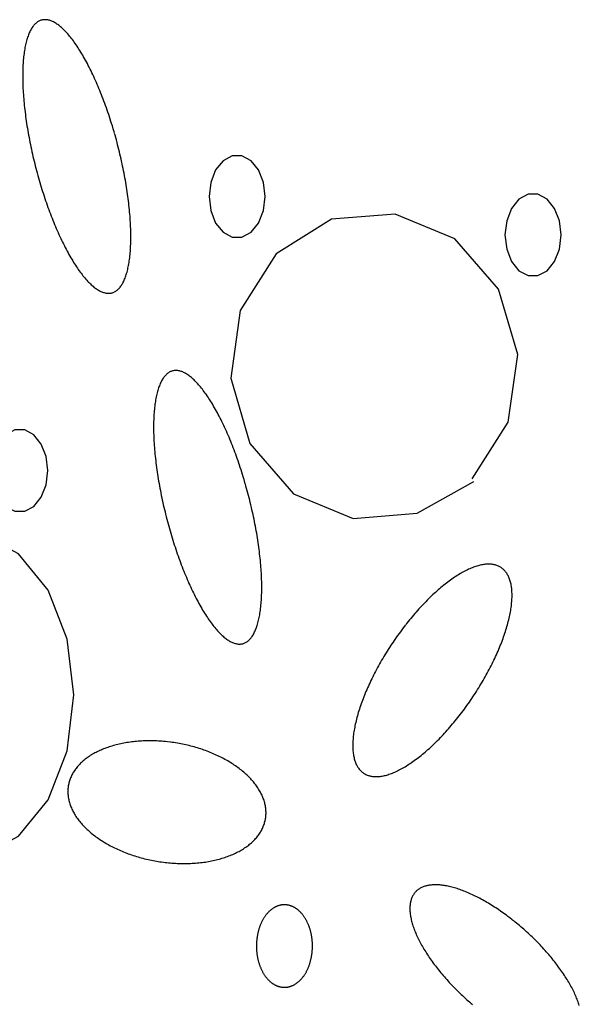
# Model space of a CAD drawing. Extents: x 38 to 242, y 14 to 200.
# Drawn here: x 52 to 55, y 90 to 96 of the extents above; entities that cross this region are included whole.
import ezdxf

# ---------------------------------------------------------------- set-up
doc = ezdxf.new("R2010")
doc.units = 0
doc.header["$MEASUREMENT"] = 0
doc.layers.add('PT1-ÅGelände1', color=7, linetype='Continuous')

msp = doc.modelspace()

# ---------------------------------------------------------------- linework, layer by layer
at = {"layer": 'PT1-ÅGelände1', "color": 9, "linetype": 'Continuous'}
for p, q in [((53.8039, 95.0777), (53.4719, 94.8715)), ((54.1869, 95.1084), (53.8039, 95.0777)), ((54.5439, 94.9607), (54.1869, 95.1084)), ((54.8059, 94.6592), (54.5439, 94.9607)), ((53.4719, 94.8715), (53.2569, 94.5315)), ((54.9208, 94.2668), (54.8059, 94.6592)), ((53.2569, 94.5315), (53.2005, 94.1237)), ((54.8644, 93.8606), (54.9208, 94.2668)), ((53.2005, 94.1237), (53.3143, 93.7329)), ((54.6483, 93.5206), (54.8644, 93.8606)), ((53.3143, 93.7329), (53.5763, 93.4314)), ((54.3174, 93.3144), (54.6577, 93.5037)), ((53.5763, 93.4314), (53.9333, 93.2821)), ((53.9333, 93.2821), (54.3174, 93.3144))]:
    msp.add_line(p, q, dxfattribs=at)
for points in [[(52.5025, 95.5959), (52.5025, 95.5959), (52.4953, 95.6204), (52.49, 95.6379), (52.4858, 95.6517), (52.4814, 95.6655), (52.477, 95.6793), (52.4726, 95.6929), (52.4681, 95.7065), (52.4635, 95.72), (52.4589, 95.7335), (52.4542, 95.7468), (52.4494, 95.7601), (52.4446, 95.7733), (52.4398, 95.7864), (52.4349, 95.7993), (52.43, 95.8122), (52.425, 95.825), (52.42, 95.8377), (52.4149, 95.8502), (52.4098, 95.8626), (52.4046, 95.8749), (52.3994, 95.8871), (52.3942, 95.8991), (52.3889, 95.911), (52.3836, 95.9228), (52.3783, 95.9345), (52.3729, 95.9459), (52.3675, 95.9573), (52.3621, 95.9685), (52.3567, 95.9795), (52.3512, 95.9904), (52.3457, 96.0011), (52.3402, 96.0116), (52.3347, 96.022), (52.3291, 96.0322), (52.3236, 96.0423), (52.318, 96.0521), (52.3124, 96.0618), (52.3068, 96.0713), (52.3012, 96.0806), (52.2956, 96.0897), (52.29, 96.0987), (52.2843, 96.1074), (52.2787, 96.1159), (52.2731, 96.1243), (52.2675, 96.1324), (52.2618, 96.1403), (52.2562, 96.1481), (52.2506, 96.1556), (52.245, 96.1629), (52.2394, 96.17), (52.2338, 96.1769), (52.2282, 96.1835), (52.2227, 96.19), (52.2171, 96.1962), (52.2116, 96.2022), (52.2061, 96.208), (52.2006, 96.2135), (52.1952, 96.2188), (52.1897, 96.2239), (52.1843, 96.2288), (52.1789, 96.2334), (52.1736, 96.2378), (52.1683, 96.2419), (52.163, 96.2458), (52.1577, 96.2495), (52.1525, 96.2529), (52.1473, 96.2561), (52.1422, 96.2591), (52.1371, 96.2618), (52.132, 96.2643), (52.127, 96.2665), (52.122, 96.2685), (52.1171, 96.2702), (52.1122, 96.2717), (52.1074, 96.2729), (52.1026, 96.2739), (52.0979, 96.2747), (52.0932, 96.2752), (52.0886, 96.2754), (52.0841, 96.2754), (52.0796, 96.2752), (52.0751, 96.2747), (52.0707, 96.274), (52.0664, 96.273), (52.0622, 96.2718), (52.058, 96.2703), (52.0539, 96.2686), (52.0498, 96.2666), (52.0458, 96.2644), (52.0419, 96.2619), (52.038, 96.2593), (52.0343, 96.2563), (52.0306, 96.2531), (52.0269, 96.2497), (52.0234, 96.2461), (52.0199, 96.2422), (52.0165, 96.238), (52.0132, 96.2336), (52.0099, 96.229), (52.0068, 96.2242), (52.0037, 96.2191), (52.0007, 96.2138), (51.9978, 96.2083), (51.995, 96.2025), (51.9922, 96.1966), (51.9896, 96.1903), (51.987, 96.1839), (51.9845, 96.1773), (51.9821, 96.1704), (51.9798, 96.1633), (51.9776, 96.156), (51.9754, 96.1485), (51.9734, 96.1408), (51.9714, 96.1329), (51.9696, 96.1248), (51.9678, 96.1164), (51.9662, 96.1079), (51.9646, 96.0992), (51.9631, 96.0903), (51.9617, 96.0812), (51.9604, 96.0719), (51.9592, 96.0624), (51.9581, 96.0527), (51.9571, 96.0429), (51.9562, 96.0328), (51.9554, 96.0226), (51.9547, 96.0123), (51.9541, 96.0017), (51.9535, 95.991), (51.9531, 95.9802), (51.9528, 95.9691), (51.9525, 95.958), (51.9524, 95.9466), (51.9524, 95.9351), (51.9524, 95.9235), (51.9526, 95.9118), (51.9529, 95.8999), (51.9532, 95.8878), (51.9537, 95.8757), (51.9542, 95.8634), (51.9549, 95.8509), (51.9556, 95.8384), (51.9565, 95.8258), (51.9574, 95.813), (51.9584, 95.8001), (51.9596, 95.7872), (51.9608, 95.7741), (51.9621, 95.7609), (51.9635, 95.7476), (51.965, 95.7343), (51.9666, 95.7209), (51.9683, 95.7073), (51.9701, 95.6937), (51.972, 95.6801), (51.974, 95.6663), (51.976, 95.6526), (51.9782, 95.6387), (51.9804, 95.6248), (51.9828, 95.6108), (51.9852, 95.5968), (51.9877, 95.5828), (51.9903, 95.5687), (51.993, 95.5545), (51.9958, 95.5404), (51.9986, 95.5262), (52.0016, 95.512), (52.0046, 95.4978), (52.0077, 95.4835), (52.0109, 95.4693), (52.0141, 95.4551), (52.0175, 95.4408), (52.0209, 95.4266), (52.0244, 95.4123), (52.028, 95.3981), (52.0316, 95.3839), (52.0354, 95.3697), (52.0392, 95.3556), (52.043, 95.3414), (52.047, 95.3274), (52.051, 95.3133), (52.055, 95.2993), (52.0592, 95.2853), (52.0634, 95.2714), (52.0677, 95.2575), (52.072, 95.2437), (52.0764, 95.23), (52.0809, 95.2163), (52.0854, 95.2027), (52.0899, 95.1892), (52.0946, 95.1758), (52.0993, 95.1624), (52.104, 95.1492), (52.1088, 95.136), (52.1136, 95.1229), (52.1185, 95.1099), (52.1235, 95.097), (52.1284, 95.0843), (52.1335, 95.0716), (52.1385, 95.0591), (52.1437, 95.0466), (52.1488, 95.0343), (52.154, 95.0222), (52.1592, 95.0101), (52.1645, 94.9982), (52.1698, 94.9864), (52.1751, 94.9748), (52.1805, 94.9633), (52.1859, 94.952), (52.1913, 94.9408), (52.1967, 94.9298), (52.2022, 94.9189), (52.2077, 94.9082), (52.2132, 94.8976), (52.2187, 94.8873), (52.2243, 94.877), (52.2298, 94.867), (52.2354, 94.8572), (52.241, 94.8475), (52.2466, 94.838), (52.2522, 94.8287), (52.2578, 94.8195), (52.2635, 94.8106), (52.2691, 94.8019), (52.2747, 94.7933), (52.2803, 94.785), (52.286, 94.7769), (52.2916, 94.7689), (52.2972, 94.7612), (52.3028, 94.7537), (52.3084, 94.7464), (52.314, 94.7393), (52.3196, 94.7324), (52.3252, 94.7257), (52.3308, 94.7193), (52.3363, 94.7131), (52.3418, 94.7071), (52.3473, 94.7013), (52.3528, 94.6958), (52.3583, 94.6904), (52.3637, 94.6854), (52.3691, 94.6805), (52.3745, 94.6759), (52.3799, 94.6715), (52.3852, 94.6674), (52.3905, 94.6634), (52.3957, 94.6598), (52.4009, 94.6563), (52.4061, 94.6531), (52.4113, 94.6502), (52.4164, 94.6475), (52.4214, 94.645), (52.4264, 94.6428), (52.4314, 94.6408), (52.4363, 94.6391), (52.4412, 94.6376), (52.446, 94.6363), (52.4508, 94.6353), (52.4555, 94.6346), (52.4602, 94.6341), (52.4648, 94.6338), (52.4694, 94.6338), (52.4739, 94.6341), (52.4783, 94.6346), (52.4827, 94.6353), (52.487, 94.6363), (52.4913, 94.6375), (52.4955, 94.639), (52.4996, 94.6407), (52.5036, 94.6427), (52.5076, 94.6449), (52.5115, 94.6473), (52.5154, 94.65), (52.5192, 94.653), (52.5229, 94.6561), (52.5265, 94.6596), (52.53, 94.6632), (52.5335, 94.6671), (52.5369, 94.6712), (52.5402, 94.6756), (52.5435, 94.6802), (52.5466, 94.6851), (52.5497, 94.6901), (52.5527, 94.6954), (52.5556, 94.701), (52.5585, 94.7067), (52.5612, 94.7127), (52.5639, 94.7189), (52.5664, 94.7253), (52.5689, 94.732), (52.5713, 94.7389), (52.5736, 94.7459), (52.5759, 94.7532), (52.578, 94.7607), (52.58, 94.7685), (52.582, 94.7764), (52.5838, 94.7845), (52.5856, 94.7928), (52.5873, 94.8014), (52.5888, 94.8101), (52.5903, 94.819), (52.5917, 94.8281), (52.593, 94.8374), (52.5942, 94.8469), (52.5953, 94.8566), (52.5963, 94.8664), (52.5972, 94.8764), (52.598, 94.8866), (52.5988, 94.897), (52.5994, 94.9075), (52.5999, 94.9182), (52.6003, 94.9291), (52.6007, 94.9401), (52.6009, 94.9513), (52.601, 94.9626), (52.601, 94.9741), (52.601, 94.9857), (52.6008, 94.9975), (52.6006, 95.0094), (52.6002, 95.0214), (52.5998, 95.0336), (52.5992, 95.0459), (52.5986, 95.0583), (52.5978, 95.0709), (52.597, 95.0835), (52.596, 95.0963), (52.595, 95.1091), (52.5939, 95.1221), (52.5926, 95.1352), (52.5913, 95.1484), (52.5899, 95.1616), (52.5884, 95.175), (52.5868, 95.1884), (52.5851, 95.2019), (52.5833, 95.2155), (52.5814, 95.2292), (52.5794, 95.2429), (52.5774, 95.2567), (52.5752, 95.2706), (52.573, 95.2845), (52.5706, 95.2984), (52.5682, 95.3125), (52.5657, 95.3265), (52.5631, 95.3406), (52.5604, 95.3547), (52.5577, 95.3689), (52.5548, 95.3831), (52.5519, 95.3973), (52.5488, 95.4115), (52.5457, 95.4257), (52.5426, 95.44), (52.5393, 95.4542), (52.5359, 95.4685), (52.5325, 95.4827), (52.529, 95.4969), (52.5254, 95.5111), (52.5218, 95.5254), (52.5181, 95.5395), (52.5143, 95.5537), (52.5104, 95.5678), (52.5065, 95.5819), (52.5035, 95.5924)], [(53.4062, 95.2146), (53.396, 95.2993), (53.3668, 95.3738), (53.3221, 95.4291), (53.2673, 95.4586), (53.2089, 95.4586), (53.1541, 95.4291), (53.1094, 95.3738), (53.0802, 95.2993), (53.07, 95.2146), (53.0802, 95.1299), (53.1094, 95.0554), (53.1541, 95.0001), (53.2089, 94.9707), (53.2673, 94.9707), (53.3221, 95.0001), (53.3668, 95.0554), (53.396, 95.1299), (53.4062, 95.2146)], [(55.1807, 94.9838), (55.1706, 95.0685), (55.1414, 95.143), (55.0967, 95.1983), (55.0418, 95.2278), (54.9834, 95.2278), (54.9286, 95.1983), (54.8839, 95.143), (54.8547, 95.0685), (54.8446, 94.9838), (54.8547, 94.8991), (54.8839, 94.8246), (54.9286, 94.7693), (54.9834, 94.7399), (55.0418, 94.7399), (55.0967, 94.7693), (55.1414, 94.8246), (55.1706, 94.8991), (55.1807, 94.9838)], [(53.2875, 93.4911), (53.2875, 93.4911), (53.2803, 93.5156), (53.275, 93.533), (53.2707, 93.5469), (53.2664, 93.5607), (53.262, 93.5744), (53.2575, 93.5881), (53.253, 93.6017), (53.2485, 93.6152), (53.2438, 93.6287), (53.2391, 93.642), (53.2344, 93.6553), (53.2296, 93.6685), (53.2248, 93.6815), (53.2199, 93.6945), (53.2149, 93.7074), (53.21, 93.7202), (53.2049, 93.7328), (53.1999, 93.7454), (53.1947, 93.7578), (53.1896, 93.7701), (53.1844, 93.7823), (53.1792, 93.7943), (53.1739, 93.8062), (53.1686, 93.818), (53.1633, 93.8296), (53.1579, 93.8411), (53.1525, 93.8524), (53.1471, 93.8636), (53.1417, 93.8747), (53.1362, 93.8855), (53.1307, 93.8963), (53.1252, 93.9068), (53.1197, 93.9172), (53.1141, 93.9274), (53.1086, 93.9374), (53.103, 93.9473), (53.0974, 93.957), (53.0918, 93.9665), (53.0862, 93.9758), (53.0806, 93.9849), (53.0749, 93.9938), (53.0693, 94.0026), (53.0637, 94.0111), (53.0581, 94.0194), (53.0524, 94.0276), (53.0468, 94.0355), (53.0412, 94.0432), (53.0356, 94.0508), (53.03, 94.0581), (53.0244, 94.0652), (53.0188, 94.072), (53.0132, 94.0787), (53.0076, 94.0851), (53.0021, 94.0914), (52.9966, 94.0974), (52.9911, 94.1031), (52.9856, 94.1087), (52.9801, 94.114), (52.9747, 94.1191), (52.9693, 94.1239), (52.9639, 94.1285), (52.9585, 94.1329), (52.9532, 94.1371), (52.9479, 94.141), (52.9427, 94.1447), (52.9375, 94.1481), (52.9323, 94.1513), (52.9271, 94.1543), (52.922, 94.157), (52.917, 94.1594), (52.912, 94.1617), (52.907, 94.1636), (52.9021, 94.1654), (52.8972, 94.1669), (52.8924, 94.1681), (52.8876, 94.1691), (52.8829, 94.1698), (52.8782, 94.1703), (52.8736, 94.1706), (52.869, 94.1706), (52.8645, 94.1704), (52.8601, 94.1699), (52.8557, 94.1691), (52.8514, 94.1682), (52.8471, 94.1669), (52.8429, 94.1655), (52.8388, 94.1637), (52.8348, 94.1618), (52.8308, 94.1596), (52.8269, 94.1571), (52.823, 94.1544), (52.8192, 94.1515), (52.8155, 94.1483), (52.8119, 94.1449), (52.8084, 94.1412), (52.8049, 94.1373), (52.8015, 94.1332), (52.7982, 94.1288), (52.7949, 94.1242), (52.7918, 94.1194), (52.7887, 94.1143), (52.7857, 94.109), (52.7828, 94.1035), (52.7799, 94.0977), (52.7772, 94.0917), (52.7745, 94.0855), (52.772, 94.0791), (52.7695, 94.0724), (52.7671, 94.0656), (52.7648, 94.0585), (52.7625, 94.0512), (52.7604, 94.0437), (52.7584, 94.036), (52.7564, 94.0281), (52.7546, 94.0199), (52.7528, 94.0116), (52.7511, 94.0031), (52.7496, 93.9944), (52.7481, 93.9854), (52.7467, 93.9763), (52.7454, 93.967), (52.7442, 93.9575), (52.7431, 93.9479), (52.7421, 93.938), (52.7412, 93.928), (52.7404, 93.9178), (52.7396, 93.9074), (52.739, 93.8969), (52.7385, 93.8862), (52.7381, 93.8753), (52.7377, 93.8643), (52.7375, 93.8531), (52.7374, 93.8418), (52.7374, 93.8303), (52.7374, 93.8187), (52.7376, 93.8069), (52.7378, 93.795), (52.7382, 93.783), (52.7386, 93.7708), (52.7392, 93.7585), (52.7398, 93.7461), (52.7406, 93.7336), (52.7414, 93.7209), (52.7424, 93.7082), (52.7434, 93.6953), (52.7445, 93.6823), (52.7458, 93.6692), (52.7471, 93.6561), (52.7485, 93.6428), (52.75, 93.6295), (52.7516, 93.616), (52.7533, 93.6025), (52.7551, 93.5889), (52.757, 93.5753), (52.759, 93.5615), (52.761, 93.5477), (52.7632, 93.5339), (52.7654, 93.52), (52.7678, 93.506), (52.7702, 93.492), (52.7727, 93.4779), (52.7753, 93.4638), (52.778, 93.4497), (52.7807, 93.4356), (52.7836, 93.4214), (52.7865, 93.4072), (52.7896, 93.393), (52.7927, 93.3787), (52.7958, 93.3645), (52.7991, 93.3502), (52.8025, 93.336), (52.8059, 93.3217), (52.8094, 93.3075), (52.813, 93.2933), (52.8166, 93.2791), (52.8203, 93.2649), (52.8241, 93.2507), (52.828, 93.2366), (52.8319, 93.2225), (52.8359, 93.2085), (52.84, 93.1945), (52.8442, 93.1805), (52.8484, 93.1666), (52.8526, 93.1527), (52.857, 93.1389), (52.8614, 93.1252), (52.8658, 93.1115), (52.8703, 93.0979), (52.8749, 93.0844), (52.8795, 93.071), (52.8842, 93.0576), (52.889, 93.0443), (52.8938, 93.0312), (52.8986, 93.0181), (52.9035, 93.0051), (52.9084, 92.9922), (52.9134, 92.9794), (52.9184, 92.9668), (52.9235, 92.9542), (52.9286, 92.9418), (52.9338, 92.9295), (52.939, 92.9173), (52.9442, 92.9053), (52.9495, 92.8934), (52.9548, 92.8816), (52.9601, 92.87), (52.9655, 92.8585), (52.9709, 92.8472), (52.9763, 92.836), (52.9817, 92.8249), (52.9872, 92.8141), (52.9927, 92.8034), (52.9982, 92.7928), (53.0037, 92.7824), (53.0093, 92.7722), (53.0148, 92.7622), (53.0204, 92.7523), (53.026, 92.7426), (53.0316, 92.7331), (53.0372, 92.7238), (53.0428, 92.7147), (53.0484, 92.7058), (53.0541, 92.6971), (53.0597, 92.6885), (53.0653, 92.6802), (53.0709, 92.672), (53.0766, 92.6641), (53.0822, 92.6564), (53.0878, 92.6489), (53.0934, 92.6415), (53.099, 92.6345), (53.1046, 92.6276), (53.1102, 92.6209), (53.1157, 92.6145), (53.1213, 92.6082), (53.1268, 92.6023), (53.1323, 92.5965), (53.1378, 92.5909), (53.1432, 92.5856), (53.1487, 92.5805), (53.1541, 92.5757), (53.1595, 92.5711), (53.1648, 92.5667), (53.1701, 92.5625), (53.1754, 92.5586), (53.1807, 92.5549), (53.1859, 92.5515), (53.1911, 92.5483), (53.1962, 92.5454), (53.2013, 92.5426), (53.2064, 92.5402), (53.2114, 92.538), (53.2164, 92.536), (53.2213, 92.5342), (53.2262, 92.5328), (53.231, 92.5315), (53.2358, 92.5305), (53.2405, 92.5298), (53.2452, 92.5293), (53.2498, 92.529), (53.2543, 92.529), (53.2588, 92.5292), (53.2633, 92.5297), (53.2677, 92.5305), (53.272, 92.5314), (53.2762, 92.5327), (53.2804, 92.5341), (53.2845, 92.5359), (53.2886, 92.5378), (53.2926, 92.54), (53.2965, 92.5425), (53.3004, 92.5452), (53.3041, 92.5481), (53.3078, 92.5513), (53.3115, 92.5547), (53.315, 92.5584), (53.3185, 92.5623), (53.3219, 92.5664), (53.3252, 92.5708), (53.3285, 92.5754), (53.3316, 92.5802), (53.3347, 92.5853), (53.3377, 92.5906), (53.3406, 92.5961), (53.3434, 92.6019), (53.3462, 92.6079), (53.3488, 92.6141), (53.3514, 92.6205), (53.3539, 92.6272), (53.3563, 92.634), (53.3586, 92.6411), (53.3608, 92.6484), (53.363, 92.6559), (53.365, 92.6636), (53.367, 92.6716), (53.3688, 92.6797), (53.3706, 92.688), (53.3722, 92.6965), (53.3738, 92.7053), (53.3753, 92.7142), (53.3767, 92.7233), (53.378, 92.7326), (53.3792, 92.7421), (53.3803, 92.7517), (53.3813, 92.7616), (53.3822, 92.7716), (53.383, 92.7818), (53.3837, 92.7922), (53.3843, 92.8027), (53.3849, 92.8134), (53.3853, 92.8243), (53.3856, 92.8353), (53.3859, 92.8465), (53.386, 92.8578), (53.386, 92.8693), (53.386, 92.8809), (53.3858, 92.8927), (53.3855, 92.9046), (53.3852, 92.9166), (53.3847, 92.9288), (53.3842, 92.9411), (53.3835, 92.9535), (53.3828, 92.966), (53.3819, 92.9787), (53.381, 92.9914), (53.38, 93.0043), (53.3788, 93.0173), (53.3776, 93.0304), (53.3763, 93.0435), (53.3749, 93.0568), (53.3734, 93.0701), (53.3718, 93.0836), (53.3701, 93.0971), (53.3683, 93.1107), (53.3664, 93.1244), (53.3644, 93.1381), (53.3624, 93.1519), (53.3602, 93.1657), (53.358, 93.1797), (53.3556, 93.1936), (53.3532, 93.2076), (53.3507, 93.2217), (53.3481, 93.2358), (53.3454, 93.2499), (53.3426, 93.2641), (53.3398, 93.2782), (53.3368, 93.2924), (53.3338, 93.3067), (53.3307, 93.3209), (53.3275, 93.3351), (53.3243, 93.3494), (53.3209, 93.3636), (53.3175, 93.3779), (53.314, 93.3921), (53.3104, 93.4063), (53.3068, 93.4205), (53.303, 93.4347), (53.2992, 93.4489), (53.2954, 93.463), (53.2914, 93.4771), (53.2885, 93.4876)], [(52.1034, 93.5698), (52.0933, 93.6546), (52.0641, 93.7291), (52.0194, 93.7844), (51.9646, 93.8138), (51.9062, 93.8138), (51.8513, 93.7844), (51.8066, 93.7291), (51.7775, 93.6546), (51.7673, 93.5698), (51.7775, 93.4851), (51.8066, 93.4106), (51.8513, 93.3553), (51.9062, 93.3259), (51.9646, 93.3259), (52.0194, 93.3553), (52.0641, 93.4106), (52.0933, 93.4851), (52.1034, 93.5698)], [(52.26, 92.2235), (52.22, 92.5582), (52.1047, 92.8525), (51.9281, 93.071), (51.7114, 93.1872), (51.4808, 93.1872), (51.2642, 93.071), (51.0876, 92.8525), (50.9723, 92.5582), (50.9322, 92.2235), (50.9723, 91.8888), (51.0876, 91.5945), (51.2642, 91.3761), (51.4808, 91.2598), (51.7114, 91.2598), (51.9281, 91.3761), (52.1047, 91.5945), (52.22, 91.8888), (52.26, 92.2235)], [(54.2484, 92.6441), (54.2484, 92.6441), (54.2348, 92.6264), (54.2251, 92.6137), (54.2175, 92.6034), (54.21, 92.5931), (54.2025, 92.5826), (54.195, 92.5722), (54.1876, 92.5616), (54.1803, 92.551), (54.1731, 92.5404), (54.1659, 92.5297), (54.1588, 92.519), (54.1518, 92.5082), (54.1448, 92.4973), (54.138, 92.4865), (54.1312, 92.4756), (54.1245, 92.4646), (54.1179, 92.4537), (54.1114, 92.4427), (54.1049, 92.4317), (54.0986, 92.4207), (54.0923, 92.4096), (54.0862, 92.3986), (54.0801, 92.3875), (54.0742, 92.3764), (54.0683, 92.3654), (54.0626, 92.3543), (54.0569, 92.3433), (54.0514, 92.3322), (54.0459, 92.3212), (54.0406, 92.3101), (54.0354, 92.2991), (54.0303, 92.2881), (54.0253, 92.2772), (54.0204, 92.2663), (54.0157, 92.2554), (54.011, 92.2445), (54.0065, 92.2337), (54.0021, 92.2229), (53.9978, 92.2121), (53.9937, 92.2014), (53.9897, 92.1908), (53.9858, 92.1802), (53.982, 92.1697), (53.9783, 92.1592), (53.9748, 92.1488), (53.9715, 92.1385), (53.9682, 92.1282), (53.9651, 92.118), (53.9621, 92.1079), (53.9593, 92.0979), (53.9565, 92.0879), (53.954, 92.078), (53.9515, 92.0682), (53.9492, 92.0586), (53.9471, 92.049), (53.945, 92.0395), (53.9432, 92.0301), (53.9414, 92.0208), (53.9398, 92.0116), (53.9384, 92.0025), (53.937, 91.9935), (53.9359, 91.9847), (53.9348, 91.9759), (53.9339, 91.9673), (53.9332, 91.9588), (53.9326, 91.9504), (53.9321, 91.9422), (53.9318, 91.934), (53.9316, 91.9261), (53.9316, 91.9182), (53.9317, 91.9105), (53.932, 91.9029), (53.9324, 91.8955), (53.9329, 91.8882), (53.9336, 91.881), (53.9345, 91.874), (53.9354, 91.8672), (53.9366, 91.8605), (53.9378, 91.8539), (53.9392, 91.8475), (53.9408, 91.8413), (53.9425, 91.8352), (53.9443, 91.8293), (53.9462, 91.8236), (53.9484, 91.818), (53.9506, 91.8125), (53.953, 91.8073), (53.9555, 91.8022), (53.9582, 91.7973), (53.961, 91.7926), (53.9639, 91.788), (53.9669, 91.7836), (53.9701, 91.7794), (53.9735, 91.7754), (53.9769, 91.7715), (53.9805, 91.7679), (53.9842, 91.7644), (53.9881, 91.7611), (53.9921, 91.758), (53.9962, 91.755), (54.0004, 91.7523), (54.0047, 91.7497), (54.0092, 91.7473), (54.0138, 91.7451), (54.0185, 91.7431), (54.0233, 91.7413), (54.0283, 91.7397), (54.0333, 91.7383), (54.0385, 91.737), (54.0438, 91.736), (54.0492, 91.7351), (54.0547, 91.7345), (54.0603, 91.734), (54.066, 91.7337), (54.0718, 91.7336), (54.0777, 91.7337), (54.0837, 91.734), (54.0899, 91.7345), (54.0961, 91.7352), (54.1024, 91.7361), (54.1088, 91.7371), (54.1153, 91.7384), (54.1219, 91.7398), (54.1285, 91.7414), (54.1353, 91.7433), (54.1421, 91.7453), (54.149, 91.7475), (54.156, 91.7499), (54.1631, 91.7524), (54.1702, 91.7552), (54.1774, 91.7581), (54.1847, 91.7613), (54.1921, 91.7646), (54.1995, 91.7681), (54.207, 91.7718), (54.2145, 91.7756), (54.2221, 91.7797), (54.2297, 91.7839), (54.2375, 91.7883), (54.2452, 91.7929), (54.253, 91.7976), (54.2609, 91.8025), (54.2688, 91.8076), (54.2767, 91.8129), (54.2847, 91.8183), (54.2927, 91.8239), (54.3008, 91.8296), (54.3089, 91.8356), (54.317, 91.8417), (54.3252, 91.8479), (54.3333, 91.8543), (54.3415, 91.8609), (54.3497, 91.8676), (54.358, 91.8744), (54.3662, 91.8814), (54.3745, 91.8886), (54.3828, 91.8959), (54.3911, 91.9033), (54.3993, 91.9109), (54.4076, 91.9187), (54.4159, 91.9265), (54.4242, 91.9345), (54.4325, 91.9427), (54.4408, 91.9509), (54.449, 91.9593), (54.4573, 91.9678), (54.4655, 91.9764), (54.4738, 91.9852), (54.482, 91.994), (54.4902, 92.003), (54.4983, 92.0121), (54.5064, 92.0213), (54.5145, 92.0306), (54.5226, 92.04), (54.5307, 92.0495), (54.5387, 92.0591), (54.5466, 92.0688), (54.5545, 92.0786), (54.5624, 92.0885), (54.5702, 92.0985), (54.578, 92.1085), (54.5858, 92.1186), (54.5934, 92.1288), (54.6011, 92.1391), (54.6086, 92.1494), (54.6161, 92.1598), (54.6236, 92.1703), (54.6309, 92.1809), (54.6383, 92.1914), (54.6455, 92.2021), (54.6527, 92.2128), (54.6598, 92.2235), (54.6668, 92.2343), (54.6737, 92.2451), (54.6806, 92.256), (54.6874, 92.2669), (54.6941, 92.2778), (54.7007, 92.2888), (54.7072, 92.2998), (54.7136, 92.3108), (54.72, 92.3218), (54.7262, 92.3329), (54.7324, 92.3439), (54.7385, 92.355), (54.7444, 92.366), (54.7503, 92.3771), (54.756, 92.3882), (54.7617, 92.3992), (54.7672, 92.4103), (54.7727, 92.4213), (54.778, 92.4323), (54.7832, 92.4434), (54.7883, 92.4543), (54.7933, 92.4653), (54.7982, 92.4762), (54.8029, 92.4871), (54.8076, 92.498), (54.8121, 92.5088), (54.8165, 92.5196), (54.8207, 92.5303), (54.8249, 92.541), (54.8289, 92.5517), (54.8328, 92.5623), (54.8366, 92.5728), (54.8402, 92.5833), (54.8437, 92.5937), (54.8471, 92.604), (54.8504, 92.6143), (54.8535, 92.6245), (54.8565, 92.6346), (54.8593, 92.6446), (54.862, 92.6546), (54.8646, 92.6645), (54.867, 92.6742), (54.8693, 92.6839), (54.8715, 92.6935), (54.8735, 92.703), (54.8754, 92.7124), (54.8772, 92.7217), (54.8788, 92.7309), (54.8802, 92.74), (54.8815, 92.749), (54.8827, 92.7578), (54.8837, 92.7666), (54.8846, 92.7752), (54.8854, 92.7837), (54.886, 92.7921), (54.8864, 92.8003), (54.8868, 92.8084), (54.8869, 92.8164), (54.887, 92.8243), (54.8868, 92.832), (54.8866, 92.8396), (54.8862, 92.847), (54.8856, 92.8543), (54.885, 92.8615), (54.8841, 92.8685), (54.8831, 92.8753), (54.882, 92.882), (54.8808, 92.8886), (54.8794, 92.895), (54.8778, 92.9012), (54.8761, 92.9073), (54.8743, 92.9132), (54.8723, 92.9189), (54.8702, 92.9245), (54.868, 92.9299), (54.8656, 92.9352), (54.8631, 92.9403), (54.8604, 92.9452), (54.8576, 92.9499), (54.8547, 92.9545), (54.8516, 92.9589), (54.8484, 92.9631), (54.8451, 92.9671), (54.8416, 92.9709), (54.8381, 92.9746), (54.8343, 92.9781), (54.8305, 92.9814), (54.8265, 92.9845), (54.8224, 92.9875), (54.8182, 92.9902), (54.8138, 92.9928), (54.8094, 92.9951), (54.8048, 92.9973), (54.8001, 92.9993), (54.7953, 93.0011), (54.7903, 93.0028), (54.7853, 93.0042), (54.7801, 93.0054), (54.7748, 93.0065), (54.7694, 93.0073), (54.7639, 93.008), (54.7583, 93.0085), (54.7526, 93.0088), (54.7468, 93.0089), (54.7408, 93.0088), (54.7348, 93.0085), (54.7287, 93.008), (54.7225, 93.0073), (54.7162, 93.0064), (54.7098, 93.0054), (54.7033, 93.0041), (54.6967, 93.0027), (54.6901, 93.001), (54.6833, 92.9992), (54.6765, 92.9972), (54.6696, 92.995), (54.6626, 92.9926), (54.6555, 92.9901), (54.6484, 92.9873), (54.6412, 92.9843), (54.6339, 92.9812), (54.6265, 92.9779), (54.6191, 92.9744), (54.6116, 92.9707), (54.6041, 92.9669), (54.5965, 92.9628), (54.5888, 92.9586), (54.5811, 92.9542), (54.5734, 92.9496), (54.5655, 92.9449), (54.5577, 92.94), (54.5498, 92.9349), (54.5418, 92.9296), (54.5339, 92.9242), (54.5258, 92.9186), (54.5178, 92.9128), (54.5097, 92.9069), (54.5016, 92.9008), (54.4934, 92.8946), (54.4852, 92.8882), (54.477, 92.8816), (54.4688, 92.8749), (54.4606, 92.8681), (54.4523, 92.8611), (54.4441, 92.8539), (54.4358, 92.8466), (54.4275, 92.8391), (54.4192, 92.8316), (54.4109, 92.8238), (54.4027, 92.816), (54.3944, 92.808), (54.3861, 92.7998), (54.3778, 92.7916), (54.3695, 92.7832), (54.3613, 92.7747), (54.353, 92.7661), (54.3448, 92.7573), (54.3366, 92.7484), (54.3284, 92.7395), (54.3203, 92.7304), (54.3121, 92.7212), (54.304, 92.7119), (54.296, 92.7025), (54.2879, 92.693), (54.2799, 92.6834), (54.272, 92.6737), (54.264, 92.6639), (54.2562, 92.654), (54.2503, 92.6466)], [(52.8388, 91.9406), (52.8388, 91.9406), (52.8207, 91.9427), (52.8078, 91.944), (52.7975, 91.945), (52.7872, 91.9458), (52.7769, 91.9466), (52.7666, 91.9472), (52.7564, 91.9477), (52.7461, 91.9481), (52.7359, 91.9484), (52.7257, 91.9485), (52.7155, 91.9486), (52.7054, 91.9485), (52.6953, 91.9484), (52.6852, 91.9481), (52.6752, 91.9477), (52.6652, 91.9472), (52.6552, 91.9466), (52.6453, 91.9459), (52.6355, 91.9451), (52.6257, 91.9442), (52.616, 91.9431), (52.6063, 91.942), (52.5967, 91.9407), (52.5872, 91.9393), (52.5777, 91.9379), (52.5683, 91.9363), (52.559, 91.9346), (52.5497, 91.9328), (52.5406, 91.9309), (52.5315, 91.9289), (52.5225, 91.9268), (52.5136, 91.9245), (52.5048, 91.9222), (52.4961, 91.9198), (52.4874, 91.9173), (52.4789, 91.9146), (52.4705, 91.9119), (52.4622, 91.9091), (52.454, 91.9061), (52.4459, 91.9031), (52.4379, 91.9), (52.43, 91.8968), (52.4222, 91.8934), (52.4146, 91.89), (52.4071, 91.8865), (52.3997, 91.8829), (52.3924, 91.8793), (52.3853, 91.8755), (52.3783, 91.8716), (52.3714, 91.8677), (52.3646, 91.8636), (52.358, 91.8595), (52.3516, 91.8553), (52.3452, 91.851), (52.3391, 91.8466), (52.333, 91.8422), (52.3271, 91.8376), (52.3214, 91.833), (52.3158, 91.8283), (52.3103, 91.8236), (52.305, 91.8187), (52.2999, 91.8138), (52.2949, 91.8088), (52.2901, 91.8038), (52.2854, 91.7987), (52.2809, 91.7935), (52.2766, 91.7883), (52.2724, 91.783), (52.2684, 91.7776), (52.2645, 91.7722), (52.2608, 91.7667), (52.2573, 91.7611), (52.254, 91.7555), (52.2508, 91.7499), (52.2478, 91.7442), (52.2449, 91.7384), (52.2423, 91.7327), (52.2398, 91.7268), (52.2374, 91.7209), (52.2353, 91.715), (52.2333, 91.709), (52.2315, 91.703), (52.2299, 91.697), (52.2285, 91.6909), (52.2272, 91.6848), (52.2261, 91.6786), (52.2252, 91.6725), (52.2245, 91.6663), (52.224, 91.66), (52.2236, 91.6538), (52.2234, 91.6475), (52.2234, 91.6412), (52.2235, 91.6349), (52.2239, 91.6286), (52.2244, 91.6222), (52.2251, 91.6159), (52.226, 91.6095), (52.2271, 91.6031), (52.2283, 91.5968), (52.2297, 91.5904), (52.2313, 91.584), (52.2331, 91.5776), (52.235, 91.5712), (52.2371, 91.5648), (52.2394, 91.5584), (52.2419, 91.5521), (52.2445, 91.5457), (52.2474, 91.5393), (52.2503, 91.533), (52.2535, 91.5267), (52.2568, 91.5204), (52.2603, 91.5141), (52.264, 91.5078), (52.2678, 91.5015), (52.2718, 91.4953), (52.276, 91.4891), (52.2803, 91.4829), (52.2848, 91.4768), (52.2894, 91.4707), (52.2942, 91.4646), (52.2992, 91.4585), (52.3043, 91.4525), (52.3096, 91.4465), (52.315, 91.4406), (52.3206, 91.4347), (52.3263, 91.4289), (52.3322, 91.4231), (52.3382, 91.4173), (52.3444, 91.4116), (52.3507, 91.4059), (52.3572, 91.4003), (52.3637, 91.3948), (52.3705, 91.3893), (52.3773, 91.3839), (52.3843, 91.3785), (52.3914, 91.3732), (52.3987, 91.3679), (52.4061, 91.3628), (52.4136, 91.3576), (52.4212, 91.3526), (52.4289, 91.3476), (52.4368, 91.3427), (52.4448, 91.3378), (52.4528, 91.3331), (52.461, 91.3284), (52.4693, 91.3237), (52.4778, 91.3192), (52.4863, 91.3147), (52.4949, 91.3103), (52.5036, 91.306), (52.5124, 91.3018), (52.5213, 91.2977), (52.5303, 91.2936), (52.5393, 91.2897), (52.5485, 91.2858), (52.5577, 91.282), (52.567, 91.2783), (52.5764, 91.2747), (52.5859, 91.2712), (52.5954, 91.2678), (52.605, 91.2644), (52.6147, 91.2612), (52.6244, 91.2581), (52.6342, 91.255), (52.644, 91.2521), (52.6539, 91.2492), (52.6638, 91.2465), (52.6738, 91.2439), (52.6838, 91.2413), (52.6939, 91.2389), (52.704, 91.2365), (52.7141, 91.2343), (52.7243, 91.2322), (52.7345, 91.2301), (52.7447, 91.2282), (52.755, 91.2264), (52.7652, 91.2247), (52.7755, 91.2231), (52.7858, 91.2216), (52.7961, 91.2202), (52.8064, 91.219), (52.8167, 91.2178), (52.827, 91.2167), (52.8373, 91.2158), (52.8476, 91.215), (52.8579, 91.2142), (52.8682, 91.2136), (52.8785, 91.2131), (52.8887, 91.2127), (52.899, 91.2124), (52.9092, 91.2123), (52.9193, 91.2122), (52.9295, 91.2123), (52.9396, 91.2124), (52.9497, 91.2127), (52.9597, 91.2131), (52.9697, 91.2136), (52.9796, 91.2142), (52.9895, 91.2149), (52.9994, 91.2157), (53.0091, 91.2166), (53.0189, 91.2177), (53.0285, 91.2188), (53.0381, 91.2201), (53.0477, 91.2214), (53.0572, 91.2229), (53.0666, 91.2245), (53.0759, 91.2262), (53.0851, 91.228), (53.0943, 91.2299), (53.1034, 91.2319), (53.1124, 91.234), (53.1213, 91.2362), (53.1301, 91.2386), (53.1388, 91.241), (53.1474, 91.2435), (53.1559, 91.2462), (53.1644, 91.2489), (53.1727, 91.2517), (53.1809, 91.2546), (53.189, 91.2577), (53.197, 91.2608), (53.2049, 91.264), (53.2126, 91.2673), (53.2203, 91.2708), (53.2278, 91.2743), (53.2352, 91.2779), (53.2424, 91.2815), (53.2496, 91.2853), (53.2566, 91.2892), (53.2635, 91.2931), (53.2702, 91.2972), (53.2768, 91.3013), (53.2833, 91.3055), (53.2896, 91.3098), (53.2958, 91.3142), (53.3018, 91.3186), (53.3077, 91.3232), (53.3135, 91.3278), (53.3191, 91.3325), (53.3245, 91.3372), (53.3298, 91.3421), (53.335, 91.347), (53.3399, 91.3519), (53.3448, 91.357), (53.3494, 91.3621), (53.3539, 91.3673), (53.3583, 91.3725), (53.3625, 91.3778), (53.3665, 91.3832), (53.3703, 91.3886), (53.374, 91.3941), (53.3776, 91.3997), (53.3809, 91.4052), (53.3841, 91.4109), (53.3871, 91.4166), (53.3899, 91.4223), (53.3926, 91.4281), (53.3951, 91.434), (53.3974, 91.4399), (53.3996, 91.4458), (53.4015, 91.4518), (53.4033, 91.4578), (53.4049, 91.4638), (53.4064, 91.4699), (53.4076, 91.476), (53.4087, 91.4821), (53.4096, 91.4883), (53.4103, 91.4945), (53.4109, 91.5007), (53.4113, 91.507), (53.4115, 91.5133), (53.4115, 91.5196), (53.4113, 91.5259), (53.411, 91.5322), (53.4104, 91.5385), (53.4097, 91.5449), (53.4088, 91.5513), (53.4078, 91.5576), (53.4066, 91.564), (53.4051, 91.5704), (53.4035, 91.5768), (53.4018, 91.5832), (53.3998, 91.5896), (53.3977, 91.596), (53.3954, 91.6024), (53.3929, 91.6087), (53.3903, 91.6151), (53.3875, 91.6215), (53.3845, 91.6278), (53.3813, 91.6341), (53.378, 91.6404), (53.3745, 91.6467), (53.3709, 91.653), (53.367, 91.6593), (53.363, 91.6655), (53.3589, 91.6717), (53.3545, 91.6779), (53.3501, 91.684), (53.3454, 91.6901), (53.3406, 91.6962), (53.3356, 91.7023), (53.3305, 91.7083), (53.3253, 91.7143), (53.3198, 91.7202), (53.3142, 91.7261), (53.3085, 91.7319), (53.3026, 91.7377), (53.2966, 91.7435), (53.2905, 91.7492), (53.2841, 91.7548), (53.2777, 91.7604), (53.2711, 91.766), (53.2644, 91.7715), (53.2575, 91.7769), (53.2505, 91.7823), (53.2434, 91.7876), (53.2362, 91.7929), (53.2288, 91.798), (53.2213, 91.8032), (53.2137, 91.8082), (53.2059, 91.8132), (53.1981, 91.8181), (53.1901, 91.823), (53.182, 91.8277), (53.1738, 91.8324), (53.1655, 91.837), (53.1571, 91.8416), (53.1486, 91.8461), (53.14, 91.8504), (53.1313, 91.8547), (53.1225, 91.859), (53.1136, 91.8631), (53.1046, 91.8672), (53.0955, 91.8711), (53.0864, 91.875), (53.0771, 91.8788), (53.0678, 91.8825), (53.0584, 91.8861), (53.049, 91.8896), (53.0394, 91.893), (53.0299, 91.8964), (53.0202, 91.8996), (53.0105, 91.9027), (53.0007, 91.9058), (52.9909, 91.9087), (52.981, 91.9116), (52.971, 91.9143), (52.961, 91.9169), (52.951, 91.9195), (52.941, 91.9219), (52.9308, 91.9243), (52.9207, 91.9265), (52.9105, 91.9286), (52.9003, 91.9306), (52.8901, 91.9326), (52.8799, 91.9344), (52.8696, 91.9361), (52.8593, 91.9377), (52.849, 91.9392), (52.8414, 91.9402)], [(54.8883, 90.8751), (54.8883, 90.8751), (54.8728, 90.887), (54.8617, 90.8954), (54.8528, 90.902), (54.8439, 90.9085), (54.835, 90.9149), (54.8261, 90.9212), (54.8171, 90.9274), (54.8082, 90.9336), (54.7992, 90.9396), (54.7903, 90.9455), (54.7813, 90.9513), (54.7724, 90.9571), (54.7634, 90.9627), (54.7545, 90.9682), (54.7455, 90.9736), (54.7366, 90.9788), (54.7277, 90.984), (54.7188, 90.9891), (54.71, 90.994), (54.7011, 90.9988), (54.6923, 91.0035), (54.6835, 91.0081), (54.6748, 91.0126), (54.6661, 91.0169), (54.6574, 91.0211), (54.6488, 91.0252), (54.6402, 91.0291), (54.6316, 91.033), (54.6231, 91.0367), (54.6147, 91.0402), (54.6063, 91.0437), (54.5979, 91.047), (54.5896, 91.0501), (54.5814, 91.0532), (54.5732, 91.0561), (54.5651, 91.0589), (54.5571, 91.0615), (54.5492, 91.064), (54.5413, 91.0663), (54.5335, 91.0685), (54.5257, 91.0706), (54.5181, 91.0725), (54.5105, 91.0743), (54.503, 91.076), (54.4956, 91.0775), (54.4883, 91.0788), (54.4811, 91.0801), (54.474, 91.0811), (54.4669, 91.0821), (54.46, 91.0828), (54.4532, 91.0835), (54.4464, 91.084), (54.4398, 91.0843), (54.4333, 91.0845), (54.4268, 91.0846), (54.4205, 91.0845), (54.4143, 91.0843), (54.4083, 91.0839), (54.4023, 91.0834), (54.3964, 91.0828), (54.3907, 91.0819), (54.3851, 91.081), (54.3796, 91.0799), (54.3742, 91.0787), (54.369, 91.0773), (54.3639, 91.0758), (54.3589, 91.0741), (54.354, 91.0723), (54.3493, 91.0703), (54.3447, 91.0683), (54.3403, 91.066), (54.3359, 91.0637), (54.3318, 91.0611), (54.3277, 91.0585), (54.3238, 91.0557), (54.32, 91.0528), (54.3164, 91.0497), (54.3129, 91.0466), (54.3096, 91.0432), (54.3064, 91.0398), (54.3034, 91.0362), (54.3004, 91.0325), (54.2977, 91.0286), (54.2951, 91.0247), (54.2926, 91.0206), (54.2903, 91.0163), (54.2882, 91.012), (54.2862, 91.0075), (54.2843, 91.0029), (54.2826, 90.9982), (54.2811, 90.9934), (54.2797, 90.9884), (54.2784, 90.9833), (54.2773, 90.9782), (54.2764, 90.9729), (54.2756, 90.9675), (54.275, 90.9619), (54.2746, 90.9563), (54.2742, 90.9506), (54.2741, 90.9448), (54.2741, 90.9388), (54.2742, 90.9328), (54.2746, 90.9266), (54.275, 90.9204), (54.2756, 90.9141), (54.2764, 90.9076), (54.2774, 90.9011), (54.2784, 90.8945), (54.2797, 90.8878), (54.2811, 90.881), (54.2826, 90.8742), (54.2843, 90.8672), (54.2862, 90.8602), (54.2882, 90.8531), (54.2903, 90.8459), (54.2926, 90.8387), (54.2951, 90.8314), (54.2977, 90.824), (54.3005, 90.8165), (54.3034, 90.809), (54.3064, 90.8014), (54.3096, 90.7938), (54.3129, 90.7861), (54.3164, 90.7783), (54.3201, 90.7705), (54.3238, 90.7626), (54.3277, 90.7547), (54.3318, 90.7468), (54.336, 90.7388), (54.3403, 90.7308), (54.3447, 90.7227), (54.3493, 90.7146), (54.3541, 90.7064), (54.3589, 90.6983), (54.3639, 90.6901), (54.369, 90.6818), (54.3743, 90.6736), (54.3796, 90.6653), (54.3851, 90.657), (54.3907, 90.6487), (54.3965, 90.6404), (54.4023, 90.6321), (54.4083, 90.6237), (54.4144, 90.6154), (54.4206, 90.607), (54.4269, 90.5987), (54.4333, 90.5903), (54.4398, 90.582), (54.4464, 90.5736), (54.4532, 90.5653), (54.46, 90.557), (54.4669, 90.5487), (54.474, 90.5404), (54.4811, 90.5321), (54.4883, 90.5238), (54.4956, 90.5156), (54.503, 90.5074), (54.5105, 90.4993), (54.5181, 90.4911), (54.5258, 90.483), (54.5335, 90.4749), (54.5413, 90.4669), (54.5492, 90.4589), (54.5571, 90.451), (54.5652, 90.4431), (54.5733, 90.4352), (54.5814, 90.4274), (54.5897, 90.4197), (54.5979, 90.412), (54.6063, 90.4044), (54.6147, 90.3968), (54.6231, 90.3893), (54.6316, 90.3818), (54.6402, 90.3744), (54.6488, 90.3671)], [(53.6613, 90.8558), (53.6613, 90.8558), (53.6584, 90.8619), (53.6562, 90.8662), (53.6545, 90.8697), (53.6526, 90.873), (53.6508, 90.8763), (53.6489, 90.8796), (53.647, 90.8828), (53.645, 90.886), (53.643, 90.8891), (53.641, 90.8922), (53.6389, 90.8952), (53.6368, 90.8982), (53.6346, 90.9011), (53.6324, 90.9039), (53.6302, 90.9067), (53.628, 90.9095), (53.6257, 90.9122), (53.6234, 90.9148), (53.621, 90.9173), (53.6187, 90.9198), (53.6163, 90.9223), (53.6138, 90.9247), (53.6114, 90.927), (53.6089, 90.9292), (53.6064, 90.9314), (53.6039, 90.9336), (53.6013, 90.9356), (53.5987, 90.9376), (53.5961, 90.9395), (53.5935, 90.9414), (53.5908, 90.9432), (53.5882, 90.9449), (53.5855, 90.9466), (53.5828, 90.9482), (53.58, 90.9497), (53.5773, 90.9511), (53.5745, 90.9525), (53.5717, 90.9538), (53.5689, 90.9551), (53.5661, 90.9562), (53.5633, 90.9573), (53.5605, 90.9583), (53.5576, 90.9593), (53.5548, 90.9602), (53.5519, 90.961), (53.549, 90.9617), (53.5462, 90.9623), (53.5433, 90.9629), (53.5404, 90.9634), (53.5375, 90.9639), (53.5346, 90.9642), (53.5317, 90.9645), (53.5287, 90.9647), (53.5258, 90.9648), (53.5229, 90.9649), (53.52, 90.9649), (53.5171, 90.9648), (53.5142, 90.9646), (53.5113, 90.9644), (53.5083, 90.9641), (53.5054, 90.9637), (53.5025, 90.9632), (53.4996, 90.9627), (53.4968, 90.9621), (53.4939, 90.9614), (53.491, 90.9607), (53.4881, 90.9598), (53.4853, 90.9589), (53.4825, 90.9579), (53.4796, 90.9569), (53.4768, 90.9558), (53.474, 90.9546), (53.4712, 90.9533), (53.4684, 90.952), (53.4657, 90.9506), (53.463, 90.9491), (53.4602, 90.9476), (53.4575, 90.9459), (53.4548, 90.9443), (53.4522, 90.9425), (53.4495, 90.9407), (53.4469, 90.9388), (53.4443, 90.9368), (53.4417, 90.9348), (53.4392, 90.9327), (53.4367, 90.9306), (53.4342, 90.9284), (53.4317, 90.9261), (53.4293, 90.9237), (53.4268, 90.9213), (53.4244, 90.9189), (53.4221, 90.9164), (53.4198, 90.9138), (53.4175, 90.9111), (53.4152, 90.9084), (53.413, 90.9057), (53.4108, 90.9028), (53.4086, 90.9), (53.4065, 90.897), (53.4044, 90.894), (53.4023, 90.891), (53.4003, 90.8879), (53.3983, 90.8848), (53.3963, 90.8816), (53.3944, 90.8783), (53.3925, 90.8751), (53.3907, 90.8717), (53.3889, 90.8683), (53.3871, 90.8649), (53.3854, 90.8614), (53.3837, 90.8579), (53.3821, 90.8544), (53.3805, 90.8508), (53.3789, 90.8471), (53.3774, 90.8434), (53.376, 90.8397), (53.3746, 90.836), (53.3732, 90.8322), (53.3718, 90.8284), (53.3706, 90.8245), (53.3693, 90.8206), (53.3681, 90.8167), (53.367, 90.8127), (53.3659, 90.8087), (53.3648, 90.8047), (53.3638, 90.8007), (53.3629, 90.7966), (53.3619, 90.7926), (53.3611, 90.7885), (53.3603, 90.7843), (53.3595, 90.7802), (53.3588, 90.776), (53.3581, 90.7718), (53.3575, 90.7676), (53.3569, 90.7634), (53.3564, 90.7592), (53.3559, 90.7549), (53.3555, 90.7507), (53.3552, 90.7464), (53.3548, 90.7421), (53.3546, 90.7379), (53.3544, 90.7336), (53.3542, 90.7293), (53.3541, 90.725), (53.354, 90.7207), (53.354, 90.7164), (53.354, 90.7121), (53.3541, 90.7078), (53.3542, 90.7035), (53.3544, 90.6992), (53.3547, 90.6949), (53.355, 90.6907), (53.3553, 90.6864), (53.3557, 90.6821), (53.3561, 90.6779), (53.3566, 90.6736), (53.3571, 90.6694), (53.3577, 90.6652), (53.3584, 90.661), (53.3591, 90.6568), (53.3598, 90.6527), (53.3606, 90.6485), (53.3614, 90.6444), (53.3623, 90.6403), (53.3632, 90.6362), (53.3642, 90.6322), (53.3652, 90.6282), (53.3663, 90.6242), (53.3674, 90.6202), (53.3686, 90.6163), (53.3698, 90.6123), (53.3711, 90.6085), (53.3724, 90.6046), (53.3737, 90.6008), (53.3751, 90.597), (53.3765, 90.5933), (53.378, 90.5896), (53.3795, 90.5859), (53.3811, 90.5823), (53.3827, 90.5787), (53.3844, 90.5752), (53.3861, 90.5717), (53.3878, 90.5682), (53.3896, 90.5648), (53.3914, 90.5614), (53.3932, 90.5581), (53.3951, 90.5548), (53.3971, 90.5516), (53.399, 90.5485), (53.401, 90.5453), (53.4031, 90.5423), (53.4052, 90.5392), (53.4073, 90.5363), (53.4094, 90.5334), (53.4116, 90.5305), (53.4138, 90.5277), (53.4161, 90.525), (53.4184, 90.5223), (53.4207, 90.5197), (53.423, 90.5171), (53.4254, 90.5146), (53.4278, 90.5122), (53.4302, 90.5098), (53.4327, 90.5075), (53.4351, 90.5052), (53.4377, 90.503), (53.4402, 90.5009), (53.4427, 90.4988), (53.4453, 90.4969), (53.4479, 90.4949), (53.4506, 90.4931), (53.4532, 90.4913), (53.4559, 90.4895), (53.4586, 90.4879), (53.4613, 90.4863), (53.464, 90.4848), (53.4668, 90.4833), (53.4695, 90.4819), (53.4723, 90.4806), (53.4751, 90.4794), (53.4779, 90.4782), (53.4807, 90.4771), (53.4836, 90.4761), (53.4864, 90.4752), (53.4893, 90.4743), (53.4921, 90.4735), (53.495, 90.4728), (53.4979, 90.4721), (53.5008, 90.4715), (53.5037, 90.471), (53.5066, 90.4706), (53.5095, 90.4702), (53.5124, 90.47), (53.5153, 90.4697), (53.5182, 90.4696), (53.5211, 90.4696), (53.524, 90.4696), (53.527, 90.4697), (53.5299, 90.4698), (53.5328, 90.4701), (53.5357, 90.4704), (53.5386, 90.4708), (53.5415, 90.4712), (53.5444, 90.4718), (53.5473, 90.4724), (53.5502, 90.473), (53.553, 90.4738), (53.5559, 90.4746), (53.5587, 90.4755), (53.5616, 90.4765), (53.5644, 90.4776), (53.5672, 90.4787), (53.57, 90.4799), (53.5728, 90.4811), (53.5756, 90.4825), (53.5783, 90.4839), (53.5811, 90.4854), (53.5838, 90.4869), (53.5865, 90.4885), (53.5892, 90.4902), (53.5919, 90.492), (53.5945, 90.4938), (53.5971, 90.4957), (53.5997, 90.4976), (53.6023, 90.4996), (53.6048, 90.5017), (53.6074, 90.5039), (53.6099, 90.5061), (53.6123, 90.5084), (53.6148, 90.5107), (53.6172, 90.5131), (53.6196, 90.5156), (53.622, 90.5181), (53.6243, 90.5207), (53.6266, 90.5233), (53.6288, 90.526), (53.6311, 90.5288), (53.6333, 90.5316), (53.6355, 90.5345), (53.6376, 90.5374), (53.6397, 90.5404), (53.6418, 90.5435), (53.6438, 90.5465), (53.6458, 90.5497), (53.6477, 90.5529), (53.6496, 90.5561), (53.6515, 90.5594), (53.6534, 90.5627), (53.6552, 90.5661), (53.6569, 90.5696), (53.6586, 90.573), (53.6603, 90.5765), (53.6619, 90.5801), (53.6635, 90.5837), (53.6651, 90.5873), (53.6666, 90.591), (53.6681, 90.5947), (53.6695, 90.5985), (53.6709, 90.6023), (53.6722, 90.6061), (53.6735, 90.61), (53.6747, 90.6139), (53.6759, 90.6178), (53.6771, 90.6217), (53.6782, 90.6257), (53.6792, 90.6297), (53.6802, 90.6338), (53.6812, 90.6378), (53.6821, 90.6419), (53.683, 90.646), (53.6838, 90.6501), (53.6845, 90.6543), (53.6853, 90.6584), (53.6859, 90.6626), (53.6865, 90.6668), (53.6871, 90.6711), (53.6876, 90.6753), (53.6881, 90.6795), (53.6885, 90.6838), (53.6889, 90.688), (53.6892, 90.6923), (53.6895, 90.6966), (53.6897, 90.7009), (53.6899, 90.7052), (53.69, 90.7095), (53.69, 90.7138), (53.6901, 90.7181), (53.69, 90.7224), (53.6899, 90.7267), (53.6898, 90.731), (53.6896, 90.7352), (53.6894, 90.7395), (53.6891, 90.7438), (53.6887, 90.7481), (53.6884, 90.7523), (53.6879, 90.7566), (53.6874, 90.7608), (53.6869, 90.7651), (53.6863, 90.7693), (53.6857, 90.7735), (53.685, 90.7776), (53.6842, 90.7818), (53.6835, 90.7859), (53.6826, 90.7901), (53.6817, 90.7942), (53.6808, 90.7982), (53.6798, 90.8023), (53.6788, 90.8063), (53.6777, 90.8103), (53.6766, 90.8143), (53.6755, 90.8182), (53.6742, 90.8221), (53.673, 90.826), (53.6717, 90.8298), (53.6703, 90.8337), (53.6689, 90.8374), (53.6675, 90.8412), (53.666, 90.8449), (53.6645, 90.8485), (53.6629, 90.8522), (53.6617, 90.8549)], [(55.2902, 90.3608), (55.2879, 90.3681), (55.2855, 90.3754), (55.2829, 90.3828), (55.2801, 90.3902), (55.2772, 90.3978), (55.2742, 90.4053), (55.271, 90.413), (55.2676, 90.4207), (55.2642, 90.4284), (55.2605, 90.4362), (55.2568, 90.4441), (55.2529, 90.452), (55.2488, 90.46), (55.2446, 90.4679), (55.2403, 90.476), (55.2358, 90.4841), (55.2313, 90.4922), (55.2265, 90.5003), (55.2217, 90.5085), (55.2167, 90.5167), (55.2116, 90.5249), (55.2063, 90.5332), (55.201, 90.5414), (55.1955, 90.5497), (55.1899, 90.558), (55.1841, 90.5664), (55.1783, 90.5747), (55.1723, 90.583), (55.1662, 90.5914), (55.16, 90.5997), (55.1537, 90.6081), (55.1473, 90.6164), (55.1408, 90.6248), (55.1341, 90.6331), (55.1274, 90.6415), (55.1206, 90.6498), (55.1136, 90.6581), (55.1066, 90.6664), (55.0995, 90.6746), (55.0923, 90.6829), (55.0849, 90.6911), (55.0775, 90.6993), (55.0701, 90.7075), (55.0625, 90.7156), (55.0548, 90.7237), (55.0471, 90.7318), (55.0393, 90.7398), (55.0314, 90.7478), (55.0234, 90.7558), (55.0154, 90.7637), (55.0073, 90.7715), (54.9992, 90.7793), (54.9909, 90.7871), (54.9826, 90.7948), (54.9743, 90.8024), (54.9659, 90.81), (54.9574, 90.8175), (54.9489, 90.8249), (54.9404, 90.8323), (54.9318, 90.8396), (54.9232, 90.8469), (54.9145, 90.854), (54.9058, 90.8611), (54.897, 90.8681), (54.8905, 90.8733)]]:
    msp.add_lwpolyline(points, dxfattribs=at)

doc.saveas('drawing.dxf')
